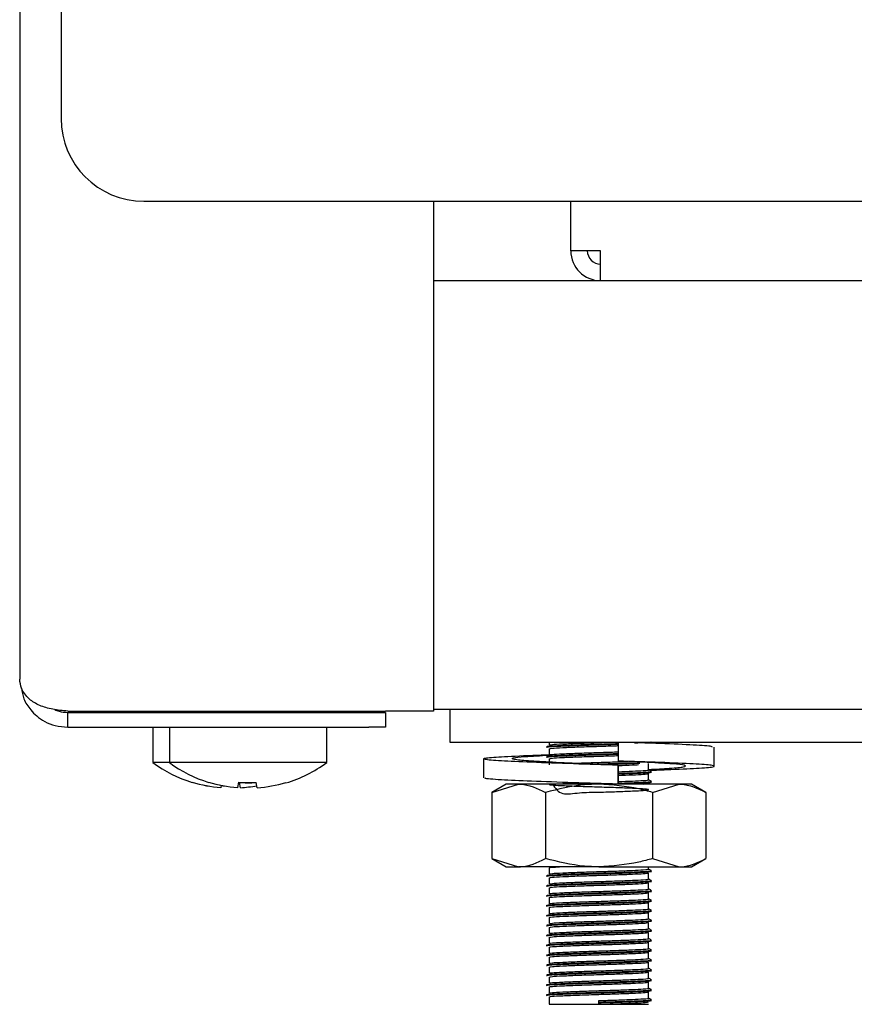
# Model space of a CAD drawing. Units: millimetres. Extents: x 5 to 415, y 5 to 292.
# Drawn here: x 48 to 54, y 71 to 79 of the extents above; entities that cross this region are included whole.
import ezdxf

# ---------------------------------------------------------------- set-up
doc = ezdxf.new("R2010")
doc.units = ezdxf.units.MM

msp = doc.modelspace()

# ---------------------------------------------------------------- linework, layer by layer
at = {"color": 7, "linetype": 'Continuous', "lineweight": 25}
for p, q in [((47.7584, 85.3624), (47.7584, 73.8374)), ((48.0709, 81.8249), (48.0709, 78.0749)), ((48.6959, 77.4499), (121.8209, 77.4499)), ((50.8834, 77.4499), (50.8834, 73.5962)), ((51.9209, 77.0749), (51.9209, 77.4499)), ((52.1459, 77.0749), (51.9209, 77.0749)), ((52.1459, 76.8499), (52.1459, 77.0749)), ((50.8834, 76.8499), (52.1459, 76.8499)), ((52.1459, 76.8499), (118.3709, 76.8499)), ((48.1209, 73.5962), (50.5209, 73.5962)), ((48.1209, 73.4749), (48.1209, 73.5874)), ((48.1209, 73.5874), (50.3959, 73.5874)), ((49.134, 73.5962), (49.1347, 73.5958)), ((49.1347, 73.5962), (49.1347, 73.5874)), ((49.259, 73.5962), (49.2597, 73.5958)), ((49.2597, 73.5962), (49.2597, 73.5874)), ((49.7072, 73.5958), (49.7078, 73.5962)), ((49.7072, 73.5874), (49.7072, 73.5962)), ((50.3959, 73.5874), (50.5209, 73.5874)), ((50.8834, 73.5962), (50.5209, 73.5962)), ((50.5209, 73.5874), (50.5209, 73.4749)), ((50.8834, 73.6124), (60.018, 73.6124)), ((51.0084, 73.6124), (51.0084, 73.3624)), ((48.1209, 73.4749), (50.3959, 73.4749)), ((48.7647, 73.4749), (48.7647, 73.2077)), ((48.8897, 73.4749), (48.8897, 73.2077)), ((50.0772, 73.2077), (50.0772, 73.4749)), ((50.5209, 73.4749), (50.3959, 73.4749)), ((51.0084, 73.3624), (60.2584, 73.3624)), ((51.7584, 73.3624), (51.7584, 73.3405)), ((51.7584, 73.3123), (51.7584, 73.2655)), ((52.2786, 73.3624), (52.2786, 73.2195)), ((53.005, 73.1806), (53.005, 73.3234)), ((51.2618, 73.2361), (51.2618, 73.0933)), ((51.7584, 73.2373), (51.7584, 73.1905)), ((48.8897, 73.2077), (48.7647, 73.2077)), ((50.0772, 73.2077), (48.8897, 73.2077)), ((52.279, 73.1877), (52.2786, 73.1877)), ((52.2786, 73.1877), (52.2786, 73.0449)), ((52.279, 73.0449), (52.279, 73.1877)), ((52.4402, 73.2144), (52.5527, 73.2088)), ((52.5084, 73.153), (52.5084, 73.1998)), ((52.5084, 73.078), (52.5084, 73.1248)), ((49.0606, 73.0602), (49.0602, 73.0579)), ((49.1856, 73.0602), (49.1852, 73.0579)), ((49.2813, 73.0357), (49.2782, 73.0184)), ((49.2782, 73.0184), (49.2782, 73.0182)), ((49.4104, 73.0591), (49.4032, 73.0184)), ((49.4032, 73.0184), (49.4032, 73.0182)), ((49.4262, 73.0175), (49.4191, 73.0583)), ((49.4262, 73.0175), (49.4263, 73.0173)), ((49.5512, 73.0175), (49.5441, 73.0583)), ((49.5512, 73.0175), (49.5513, 73.0173)), ((49.7698, 73.0542), (49.7694, 73.0566)), ((51.4334, 73.0449), (51.3251, 72.9823)), ((51.3251, 72.9823), (51.5272, 73.0449)), ((51.5272, 73.0449), (51.4334, 73.0449)), ((52.1334, 73.0449), (51.5272, 73.0449)), ((52.7396, 73.0449), (52.1334, 73.0449)), ((52.2004, 73.0449), (52.2403, 73.0461)), ((52.2786, 73.0449), (52.2788, 73.0449)), ((52.2788, 73.0449), (52.2789, 73.0449)), ((52.4729, 73.0449), (52.5082, 73.0494)), ((52.5084, 73.0449), (52.5084, 73.0498)), ((52.5375, 72.9823), (52.7396, 73.0449)), ((52.8334, 73.0449), (52.7396, 73.0449)), ((52.9417, 72.9823), (52.8334, 73.0449)), ((51.3251, 72.9823), (51.3251, 72.4824)), ((51.7293, 72.9823), (51.7293, 72.4824)), ((52.5375, 72.9823), (52.5375, 72.4824)), ((52.9417, 72.9823), (52.9417, 72.4824)), ((51.3251, 72.4824), (51.4334, 72.4199)), ((51.3251, 72.4824), (51.5272, 72.4199)), ((52.5375, 72.4824), (52.7396, 72.4199)), ((52.8334, 72.4199), (52.9417, 72.4824)), ((51.4334, 72.4199), (51.5272, 72.4199)), ((52.1334, 72.4199), (51.5272, 72.4199)), ((51.7584, 72.4123), (51.7584, 72.3655)), ((52.1334, 72.4199), (52.7396, 72.4199)), ((52.5084, 72.403), (52.5084, 72.4199)), ((52.7396, 72.4199), (52.8334, 72.4199)), ((51.7584, 72.3373), (51.7584, 72.2905)), ((52.5084, 72.328), (52.5084, 72.3748)), ((51.7584, 72.2623), (51.7584, 72.2155)), ((52.5084, 72.253), (52.5084, 72.2998)), ((51.7584, 72.1873), (51.7584, 72.1405)), ((52.5084, 72.178), (52.5084, 72.2248)), ((51.7584, 72.1123), (51.7584, 72.0655)), ((52.5084, 72.103), (52.5084, 72.1498)), ((51.7584, 72.0373), (51.7584, 71.9905)), ((52.5084, 72.028), (52.5084, 72.0748)), ((51.7584, 71.9623), (51.7584, 71.9155)), ((52.5084, 71.953), (52.5084, 71.9998)), ((51.7584, 71.8873), (51.7584, 71.8405)), ((52.5084, 71.878), (52.5084, 71.9248)), ((51.7584, 71.8123), (51.7584, 71.7655)), ((52.5084, 71.803), (52.5084, 71.8498)), ((51.7584, 71.7373), (51.7584, 71.6905)), ((52.5084, 71.728), (52.5084, 71.7748)), ((51.7584, 71.6623), (51.7584, 71.6155)), ((52.5084, 71.653), (52.5084, 71.6998)), ((51.7584, 71.5873), (51.7584, 71.5405)), ((52.5084, 71.578), (52.5084, 71.6248)), ((51.7584, 71.5123), (51.7584, 71.4655)), ((52.5084, 71.503), (52.5084, 71.5498)), ((51.7584, 71.4373), (51.7584, 71.3811)), ((52.5084, 71.428), (52.5084, 71.4748)), ((51.7584, 71.3811), (52.1334, 71.3811)), ((52.1334, 71.3975), (52.1334, 71.4092)), ((52.1334, 71.3928), (52.1334, 71.3975)), ((52.1334, 71.3811), (52.1334, 71.3928)), ((52.1334, 71.3811), (52.5084, 71.3811))]:
    msp.add_line(p, q, dxfattribs=at)
for centre, radius, start, end in [((48.6959, 78.0749), 0.625, 180, 270), ((52.1459, 77.0749), 0.225, 180, 270), ((52.1459, 77.0749), 0.1, 180, 270), ((49.3584, 74.0124), 1, 233.57643, 252.6489), ((49.4834, 74.0124), 1, 233.57643, 252.6489), ((49.4834, 74.0124), 1, 286.64049, 306.42357), ((49.3582, 74.0235), 1.0084, 252.83207, 265.44856), ((49.3582, 74.024), 1.0087, 252.83972, 265.45224), ((49.4832, 74.0235), 1.0084, 252.83207, 265.44856), ((49.4832, 74.024), 1.0087, 252.83972, 265.45224), ((49.4834, 74.0636), 1.008, 265.83789, 273.45827), ((49.4834, 74.0641), 1.0076, 265.84531, 273.45058), ((49.3585, 74.0249), 1.0097, 273.8487, 280.84599), ((49.3585, 74.0244), 1.0093, 273.85204, 280.85175), ((49.4836, 74.0242), 1.0089, 273.84626, 286.45483), ((49.4836, 74.0237), 1.0086, 273.84973, 286.46225)]:
    msp.add_arc(centre, radius, start, end, dxfattribs=at)
for points, knots in [([(48.1209, 73.5962), (48.0827, 73.5999), (48.0063, 73.6073), (47.9049, 73.6373), (47.8196, 73.6907), (47.7675, 73.7624), (47.7611, 73.8147), (47.7584, 73.8374)], [0, 0, 0, 0, 0.183116, 0.366432, 0.55339, 0.806044, 1, 1, 1, 1]), ([(47.7729, 73.7689), (47.7766, 73.7422), (47.7848, 73.6833), (47.831, 73.6152), (47.8868, 73.5576), (47.9485, 73.5154), (48.0279, 73.482), (48.0888, 73.4773), (48.1209, 73.4749)], [0, 0, 0, 0, 0.177861, 0.39222, 0.518262, 0.660792, 0.821079, 1, 1, 1, 1]), ([(48.025, 73.6083), (48.035, 73.6038), (48.0646, 73.5904), (48.0984, 73.5886), (48.1209, 73.5874)], [0, 0, 0, 0, 0.33731, 1, 1, 1, 1]), ([(51.7383, 73.3283), (51.7425, 73.33), (51.751, 73.3333), (51.8397, 73.3376), (51.9733, 73.3428), (52.1265, 73.3474), (52.2357, 73.3503), (52.2781, 73.3519), (52.2799, 73.352)], [0, 0, 0, 0, 0.197572, 0.397198, 0.604967, 0.807806, 0.991554, 1, 1, 1, 1]), ([(51.7383, 73.3237), (51.7425, 73.3253), (51.751, 73.3286), (51.8397, 73.3329), (51.9733, 73.3381), (52.1265, 73.3427), (52.2357, 73.3457), (52.2781, 73.3472), (52.28, 73.3473)], [0, 0, 0, 0, 0.197549, 0.397153, 0.604899, 0.807715, 0.991442, 1, 1, 1, 1]), ([(51.7606, 73.3405), (51.7644, 73.342), (51.7724, 73.3451), (51.8552, 73.3493), (51.9806, 73.3546), (52.1174, 73.3587), (52.1988, 73.3613), (52.2312, 73.3624)], [0, 0, 0, 0, 0.19543, 0.411096, 0.635562, 0.8547, 1, 1, 1, 1]), ([(51.7606, 73.3123), (51.7644, 73.3138), (51.7724, 73.317), (51.8549, 73.3212), (51.9814, 73.3264), (52.127, 73.331), (52.2327, 73.334), (52.2748, 73.3357), (52.2786, 73.3358)], [0, 0, 0, 0, 0.18214, 0.383141, 0.592343, 0.796579, 0.981593, 1, 1, 1, 1]), ([(52.4034, 73.3566), (52.4366, 73.3579), (52.4837, 73.3598), (52.4964, 73.3618), (52.5002, 73.3624)], [0, 0, 0, 0, 0.704599, 1, 1, 1, 1]), ([(52.9883, 73.3234), (52.9905, 73.3256), (52.9963, 73.3316), (52.8561, 73.3399), (52.6635, 73.3496), (52.5076, 73.3547), (52.4625, 73.3561)], [0, 0, 0, 0, 0.195024, 0.521647, 0.861677, 1, 1, 1, 1]), ([(52.4859, 73.3559), (52.5115, 73.3576), (52.5391, 73.3595), (52.5269, 73.3614), (52.526, 73.3616)], [0, 0, 0, 0, 0.926281, 1, 1, 1, 1]), ([(52.2786, 73.1877), (52.1648, 73.1912), (51.9342, 73.1983), (51.6154, 73.2101), (51.376, 73.22), (51.2513, 73.2314), (51.2614, 73.2428), (51.4071, 73.2526), (51.5941, 73.2619), (51.738, 73.2666), (51.7717, 73.2677)], [0, 0, 0, 0, 0.135637, 0.274824, 0.408522, 0.546506, 0.684489, 0.818188, 0.957374, 1, 1, 1, 1]), ([(52.279, 73.1877), (52.1941, 73.1912), (52.022, 73.1983), (51.7768, 73.2101), (51.5869, 73.22), (51.4791, 73.2314), (51.4732, 73.2428), (51.5631, 73.2527), (51.6912, 73.2604), (51.7566, 73.2644)], [0, 0, 0, 0, 0.1416744, 0.2870621, 0.4267084, 0.5708372, 0.714966, 0.8546123, 1, 1, 1, 1]), ([(51.7383, 73.2533), (51.7425, 73.255), (51.751, 73.2583), (51.8397, 73.2626), (51.9733, 73.2678), (52.1265, 73.2724), (52.2352, 73.2753), (52.2772, 73.2769), (52.2786, 73.2769)], [0, 0, 0, 0, 0.197968, 0.397994, 0.606181, 0.809426, 0.993543, 1, 1, 1, 1]), ([(51.7383, 73.2487), (51.7425, 73.2503), (51.751, 73.2536), (51.8397, 73.2579), (51.9733, 73.2631), (52.1265, 73.2677), (52.2352, 73.2706), (52.2772, 73.2722), (52.2786, 73.2723)], [0, 0, 0, 0, 0.197968, 0.397994, 0.606181, 0.809426, 0.993543, 1, 1, 1, 1]), ([(51.7606, 73.2655), (51.7644, 73.267), (51.7724, 73.2701), (51.8549, 73.2743), (51.9814, 73.2795), (52.127, 73.2841), (52.2327, 73.2871), (52.2748, 73.2888), (52.2786, 73.289)], [0, 0, 0, 0, 0.18214, 0.383141, 0.592343, 0.796579, 0.981593, 1, 1, 1, 1]), ([(51.7606, 73.2373), (51.7644, 73.2388), (51.7724, 73.242), (51.8549, 73.2462), (51.9814, 73.2514), (52.127, 73.256), (52.2327, 73.259), (52.2748, 73.2607), (52.2786, 73.2608)], [0, 0, 0, 0, 0.18214, 0.383141, 0.592343, 0.796579, 0.981593, 1, 1, 1, 1]), ([(51.9387, 73.2026), (51.9541, 73.2032), (52.0094, 73.2055), (52.1293, 73.2091), (52.2607, 73.2131), (52.3262, 73.2158), (52.3544, 73.2169)], [0, 0, 0, 0, 0.13028, 0.466138, 0.770386, 1, 1, 1, 1]), ([(52.5211, 73.15), (52.5624, 73.1515), (52.7077, 73.1567), (52.8885, 73.1644), (53.0163, 73.1758), (53.0047, 73.1872), (52.8617, 73.1971), (52.6099, 73.209), (52.3881, 73.216), (52.2786, 73.2195)], [0, 0, 0, 0, 0.06097, 0.214415, 0.372778, 0.531141, 0.684586, 0.84433, 1, 1, 1, 1]), ([(52.0834, 73.196), (52.1, 73.1965), (52.1633, 73.1984), (52.2779, 73.2017), (52.3881, 73.2057), (52.4294, 73.2078), (52.4429, 73.2085)], [0, 0, 0, 0, 0.12369, 0.470709, 0.827892, 1, 1, 1, 1]), ([(52.1478, 73.1933), (52.1905, 73.1945), (52.2822, 73.1972), (52.3881, 73.2011), (52.4294, 73.2032), (52.4429, 73.2038)], [0, 0, 0, 0, 0.37047, 0.795298, 1, 1, 1, 1]), ([(52.279, 73.1858), (52.318, 73.1873), (52.3804, 73.1896), (52.418, 73.1916), (52.4322, 73.1924)], [0, 0, 0, 0, 0.623673, 1, 1, 1, 1]), ([(52.279, 73.139), (52.317, 73.1404), (52.3956, 73.1434), (52.4764, 73.1475), (52.5182, 73.1509), (52.5067, 73.1528), (52.5058, 73.153)], [0, 0, 0, 0, 0.289254, 0.599019, 0.970735, 1, 1, 1, 1]), ([(52.279, 73.127), (52.3219, 73.1285), (52.4077, 73.1315), (52.4951, 73.1358), (52.539, 73.1392), (52.5269, 73.1411), (52.526, 73.1412)], [0, 0, 0, 0, 0.3033081, 0.6069488, 0.9713126, 1, 1, 1, 1]), ([(52.5084, 73.1558), (52.5647, 73.1587), (52.6883, 73.165), (52.7867, 73.1758), (52.7939, 73.1872), (52.7036, 73.1971), (52.5756, 73.2049), (52.5104, 73.2088)], [0, 0, 0, 0, 0.173676, 0.381463, 0.589249, 0.790574, 1, 1, 1, 1]), ([(52.528, 73.142), (52.5246, 73.144), (52.5181, 73.1478), (52.5115, 73.1515), (52.5084, 73.1533)], [0, 0, 0, 0, 0.519935, 1, 1, 1, 1]), ([(52.2786, 73.0449), (52.1649, 73.0483), (51.9345, 73.0554), (51.614, 73.0673), (51.381, 73.0771), (51.2611, 73.0864), (51.2745, 73.0917), (51.2785, 73.0933)], [0, 0, 0, 0, 0.22432, 0.45451, 0.675625, 0.903825, 1, 1, 1, 1]), ([(52.279, 73.1223), (52.3219, 73.1238), (52.4077, 73.1269), (52.4951, 73.1311), (52.539, 73.1345), (52.5269, 73.1364), (52.526, 73.1366)], [0, 0, 0, 0, 0.3032138, 0.6067601, 0.9710106, 1, 1, 1, 1]), ([(52.279, 73.1108), (52.3165, 73.1123), (52.3942, 73.1152), (52.483, 73.1194), (52.4993, 73.1227), (52.5082, 73.1244)], [0, 0, 0, 0, 0.297974, 0.617078, 1, 1, 1, 1]), ([(52.279, 73.064), (52.317, 73.0654), (52.3956, 73.0684), (52.4764, 73.0725), (52.5182, 73.0759), (52.5067, 73.0778), (52.5058, 73.078)], [0, 0, 0, 0, 0.289254, 0.599019, 0.970735, 1, 1, 1, 1]), ([(52.279, 73.052), (52.3219, 73.0535), (52.4077, 73.0565), (52.4951, 73.0608), (52.539, 73.0642), (52.5269, 73.0661), (52.526, 73.0662)], [0, 0, 0, 0, 0.303308, 0.606949, 0.971313, 1, 1, 1, 1]), ([(52.528, 73.067), (52.5246, 73.069), (52.5181, 73.0728), (52.5115, 73.0765), (52.5084, 73.0783)], [0, 0, 0, 0, 0.519935, 1, 1, 1, 1]), ([(51.5272, 73.0449), (51.532, 73.0448), (51.6002, 73.0439), (51.6671, 73.012), (51.7293, 72.9823)], [0, 0, 0, 0, 0.0702072, 1, 1, 1, 1]), ([(52.1334, 73.0449), (52.0967, 73.0439), (51.9599, 73.0405), (51.8267, 73.0069), (51.7293, 72.9823)], [0, 0, 0, 0, 0.268634, 1, 1, 1, 1]), ([(51.7822, 73.0449), (51.8037, 73.0144), (51.8453, 72.9553), (51.9822, 72.9843), (52.1285, 72.983), (52.2715, 72.9887), (52.3907, 72.9932), (52.4807, 72.9976), (52.5203, 73.0025), (52.4908, 73.0078), (52.4048, 73.0121), (52.2823, 73.0171), (52.1373, 73.0216), (51.9917, 73.0261), (51.8675, 73.0311), (51.7825, 73.0353), (51.7488, 73.0401), (51.7736, 73.045), (51.8517, 73.0492), (51.9379, 73.0526), (51.981, 73.0543)], [0, 0, 0, 0, 0.061808, 0.119763, 0.176343, 0.227598, 0.280355, 0.331196, 0.392204, 0.453663, 0.506886, 0.562297, 0.61636, 0.670248, 0.725692, 0.77899, 0.83375, 0.888861, 0.944544, 1, 1, 1, 1]), ([(52.0466, 73.0449), (52.0755, 73.0457), (52.1148, 73.0469), (52.1542, 73.0481), (52.1646, 73.0485)], [0, 0, 0, 0, 0.735999, 1, 1, 1, 1]), ([(52.5375, 72.9823), (52.5036, 72.9918), (52.3719, 73.0284), (52.235, 73.0379), (52.1334, 73.0449)], [0, 0, 0, 0, 0.257551, 1, 1, 1, 1]), ([(52.279, 73.0473), (52.3219, 73.0488), (52.4077, 73.0519), (52.4951, 73.0561), (52.539, 73.0595), (52.5269, 73.0614), (52.526, 73.0616)], [0, 0, 0, 0, 0.3032138, 0.6067601, 0.9710106, 1, 1, 1, 1]), ([(52.7396, 73.0449), (52.7444, 73.0448), (52.8126, 73.0439), (52.8795, 73.012), (52.9417, 72.9823)], [0, 0, 0, 0, 0.070207, 1, 1, 1, 1]), ([(51.5272, 72.4199), (51.532, 72.4199), (51.6002, 72.4208), (51.6671, 72.4527), (51.7293, 72.4824)], [0, 0, 0, 0, 0.070207, 1, 1, 1, 1]), ([(52.1334, 72.4199), (52.0967, 72.4208), (51.9599, 72.4242), (51.8267, 72.4578), (51.7293, 72.4824)], [0, 0, 0, 0, 0.268634, 1, 1, 1, 1]), ([(52.5375, 72.4824), (52.5036, 72.4729), (52.3719, 72.4363), (52.235, 72.4269), (52.1334, 72.4199)], [0, 0, 0, 0, 0.257551, 1, 1, 1, 1]), ([(52.7396, 72.4199), (52.7444, 72.4199), (52.8126, 72.4208), (52.8795, 72.4527), (52.9417, 72.4824)], [0, 0, 0, 0, 0.070207, 1, 1, 1, 1]), ([(51.7606, 72.4123), (51.7632, 72.4138), (51.7677, 72.4165), (51.8155, 72.4188), (51.8361, 72.4199)], [0, 0, 0, 0, 0.567933, 1, 1, 1, 1]), ([(51.7606, 72.3655), (51.7644, 72.367), (51.7724, 72.3701), (51.8551, 72.3743), (51.9809, 72.3795), (52.1289, 72.3841), (52.2711, 72.3884), (52.3917, 72.3932), (52.4768, 72.3975), (52.5182, 72.4009), (52.5067, 72.4028), (52.5058, 72.403)], [0, 0, 0, 0, 0.11433, 0.240499, 0.371816, 0.500016, 0.61615, 0.735687, 0.850883, 0.989117, 1, 1, 1, 1]), ([(52.528, 72.392), (52.5246, 72.394), (52.5181, 72.3978), (52.5115, 72.4015), (52.5084, 72.4033)], [0, 0, 0, 0, 0.5199352, 1, 1, 1, 1]), ([(51.7383, 72.3533), (51.7425, 72.355), (51.751, 72.3583), (51.8398, 72.3626), (51.9727, 72.3678), (52.1286, 72.3724), (52.2786, 72.3767), (52.4057, 72.3815), (52.4954, 72.3858), (52.539, 72.3892), (52.5269, 72.3911), (52.526, 72.3912)], [0, 0, 0, 0, 0.123568, 0.248422, 0.378368, 0.505231, 0.620154, 0.738443, 0.852438, 0.98923, 1, 1, 1, 1]), ([(51.7383, 72.3487), (51.7425, 72.3503), (51.751, 72.3536), (51.8398, 72.3579), (51.9727, 72.3631), (52.1286, 72.3677), (52.2786, 72.372), (52.4057, 72.3768), (52.4954, 72.3811), (52.539, 72.3845), (52.5269, 72.3864), (52.526, 72.3866)], [0, 0, 0, 0, 0.1235541, 0.2483928, 0.3783242, 0.5051721, 0.6200815, 0.738357, 0.8523385, 0.9891145, 1, 1, 1, 1]), ([(51.7606, 72.3373), (51.7644, 72.3388), (51.7724, 72.342), (51.8551, 72.3462), (51.9809, 72.3514), (52.1287, 72.356), (52.2715, 72.3603), (52.3901, 72.3651), (52.4834, 72.3694), (52.4994, 72.3726), (52.5082, 72.3744)], [0, 0, 0, 0, 0.115588, 0.243145, 0.375907, 0.505518, 0.622929, 0.743781, 0.860245, 1, 1, 1, 1]), ([(51.7606, 72.2905), (51.7644, 72.292), (51.7724, 72.2951), (51.8551, 72.2993), (51.9809, 72.3045), (52.1289, 72.3091), (52.2711, 72.3134), (52.3917, 72.3182), (52.4768, 72.3225), (52.5182, 72.3259), (52.5067, 72.3278), (52.5058, 72.328)], [0, 0, 0, 0, 0.11433, 0.240499, 0.371816, 0.500016, 0.61615, 0.735687, 0.850883, 0.989117, 1, 1, 1, 1]), ([(52.528, 72.317), (52.5246, 72.319), (52.5181, 72.3228), (52.5115, 72.3265), (52.5084, 72.3283)], [0, 0, 0, 0, 0.5199352, 1, 1, 1, 1]), ([(51.7383, 72.2783), (51.7425, 72.28), (51.751, 72.2833), (51.8398, 72.2876), (51.9727, 72.2928), (52.1286, 72.2974), (52.2786, 72.3017), (52.4057, 72.3065), (52.4954, 72.3108), (52.539, 72.3142), (52.5269, 72.3161), (52.526, 72.3162)], [0, 0, 0, 0, 0.123568, 0.248422, 0.378368, 0.505231, 0.620154, 0.738443, 0.852438, 0.98923, 1, 1, 1, 1]), ([(51.7383, 72.2737), (51.7425, 72.2753), (51.751, 72.2786), (51.8398, 72.2829), (51.9727, 72.2881), (52.1286, 72.2927), (52.2786, 72.297), (52.4057, 72.3018), (52.4954, 72.3061), (52.539, 72.3095), (52.5269, 72.3114), (52.526, 72.3116)], [0, 0, 0, 0, 0.1235541, 0.2483928, 0.3783242, 0.5051721, 0.6200815, 0.738357, 0.8523385, 0.9891145, 1, 1, 1, 1]), ([(51.7606, 72.2623), (51.7644, 72.2638), (51.7724, 72.267), (51.8551, 72.2712), (51.9809, 72.2764), (52.1287, 72.281), (52.2715, 72.2853), (52.3901, 72.2901), (52.4834, 72.2944), (52.4994, 72.2976), (52.5082, 72.2994)], [0, 0, 0, 0, 0.115588, 0.243145, 0.375907, 0.505518, 0.622929, 0.743781, 0.860245, 1, 1, 1, 1]), ([(51.7606, 72.2155), (51.7644, 72.217), (51.7724, 72.2201), (51.8551, 72.2243), (51.9809, 72.2295), (52.1289, 72.2341), (52.2711, 72.2384), (52.3917, 72.2432), (52.4768, 72.2475), (52.5182, 72.2509), (52.5067, 72.2528), (52.5058, 72.253)], [0, 0, 0, 0, 0.11433, 0.240499, 0.371816, 0.500016, 0.61615, 0.735687, 0.850883, 0.989117, 1, 1, 1, 1]), ([(52.528, 72.242), (52.5246, 72.244), (52.5181, 72.2478), (52.5115, 72.2515), (52.5084, 72.2533)], [0, 0, 0, 0, 0.519935, 1, 1, 1, 1]), ([(51.7383, 72.2033), (51.7425, 72.205), (51.751, 72.2083), (51.8398, 72.2126), (51.9727, 72.2178), (52.1286, 72.2224), (52.2786, 72.2267), (52.4057, 72.2315), (52.4954, 72.2358), (52.539, 72.2392), (52.5269, 72.2411), (52.526, 72.2412)], [0, 0, 0, 0, 0.123568, 0.248422, 0.378368, 0.505231, 0.620154, 0.738443, 0.852438, 0.98923, 1, 1, 1, 1]), ([(51.7383, 72.1987), (51.7425, 72.2003), (51.751, 72.2036), (51.8398, 72.2079), (51.9727, 72.2131), (52.1286, 72.2177), (52.2786, 72.222), (52.4057, 72.2268), (52.4954, 72.2311), (52.539, 72.2345), (52.5269, 72.2364), (52.526, 72.2366)], [0, 0, 0, 0, 0.1235541, 0.2483928, 0.3783242, 0.5051721, 0.6200815, 0.738357, 0.8523385, 0.9891145, 1, 1, 1, 1]), ([(51.7606, 72.1873), (51.7644, 72.1888), (51.7724, 72.192), (51.8551, 72.1962), (51.9809, 72.2014), (52.1287, 72.206), (52.2715, 72.2103), (52.3901, 72.2151), (52.4834, 72.2194), (52.4994, 72.2226), (52.5082, 72.2244)], [0, 0, 0, 0, 0.115588, 0.243145, 0.375907, 0.505518, 0.622929, 0.743781, 0.860245, 1, 1, 1, 1]), ([(51.7606, 72.1405), (51.7644, 72.142), (51.7724, 72.1451), (51.8551, 72.1493), (51.9809, 72.1545), (52.1289, 72.1591), (52.2711, 72.1634), (52.3917, 72.1682), (52.4768, 72.1725), (52.5182, 72.1759), (52.5067, 72.1778), (52.5058, 72.178)], [0, 0, 0, 0, 0.11433, 0.240499, 0.371816, 0.500016, 0.61615, 0.735687, 0.850883, 0.989117, 1, 1, 1, 1]), ([(52.528, 72.167), (52.5246, 72.169), (52.5181, 72.1728), (52.5115, 72.1765), (52.5084, 72.1783)], [0, 0, 0, 0, 0.519935, 1, 1, 1, 1]), ([(51.7383, 72.1283), (51.7425, 72.13), (51.751, 72.1333), (51.8398, 72.1376), (51.9727, 72.1428), (52.1286, 72.1474), (52.2786, 72.1517), (52.4057, 72.1565), (52.4954, 72.1608), (52.539, 72.1642), (52.5269, 72.1661), (52.526, 72.1662)], [0, 0, 0, 0, 0.123568, 0.248422, 0.378368, 0.505231, 0.620154, 0.738443, 0.852438, 0.98923, 1, 1, 1, 1]), ([(51.7383, 72.1237), (51.7425, 72.1253), (51.751, 72.1286), (51.8398, 72.1329), (51.9727, 72.1381), (52.1286, 72.1427), (52.2786, 72.147), (52.4057, 72.1518), (52.4954, 72.1561), (52.539, 72.1595), (52.5269, 72.1614), (52.526, 72.1616)], [0, 0, 0, 0, 0.1235541, 0.2483928, 0.3783242, 0.5051721, 0.6200815, 0.738357, 0.8523385, 0.9891145, 1, 1, 1, 1]), ([(51.7606, 72.1123), (51.7644, 72.1138), (51.7724, 72.117), (51.8551, 72.1212), (51.9809, 72.1264), (52.1287, 72.131), (52.2715, 72.1353), (52.3901, 72.1401), (52.4834, 72.1444), (52.4994, 72.1476), (52.5082, 72.1494)], [0, 0, 0, 0, 0.115588, 0.243145, 0.375907, 0.505518, 0.622929, 0.743781, 0.860245, 1, 1, 1, 1]), ([(51.7606, 72.0655), (51.7644, 72.067), (51.7724, 72.0701), (51.8551, 72.0743), (51.9809, 72.0795), (52.1289, 72.0841), (52.2711, 72.0884), (52.3917, 72.0932), (52.4768, 72.0975), (52.5182, 72.1009), (52.5067, 72.1028), (52.5058, 72.103)], [0, 0, 0, 0, 0.11433, 0.240499, 0.371816, 0.500016, 0.61615, 0.735687, 0.850883, 0.989117, 1, 1, 1, 1]), ([(52.528, 72.092), (52.5246, 72.094), (52.5181, 72.0978), (52.5115, 72.1015), (52.5084, 72.1033)], [0, 0, 0, 0, 0.5199352, 1, 1, 1, 1]), ([(51.7383, 72.0533), (51.7425, 72.055), (51.751, 72.0583), (51.8398, 72.0626), (51.9727, 72.0678), (52.1286, 72.0724), (52.2786, 72.0767), (52.4057, 72.0815), (52.4954, 72.0858), (52.539, 72.0892), (52.5269, 72.0911), (52.526, 72.0912)], [0, 0, 0, 0, 0.123568, 0.248422, 0.378368, 0.505231, 0.620154, 0.738443, 0.852438, 0.98923, 1, 1, 1, 1]), ([(51.7383, 72.0487), (51.7425, 72.0503), (51.751, 72.0536), (51.8398, 72.0579), (51.9727, 72.0631), (52.1286, 72.0677), (52.2786, 72.072), (52.4057, 72.0768), (52.4954, 72.0811), (52.539, 72.0845), (52.5269, 72.0864), (52.526, 72.0866)], [0, 0, 0, 0, 0.1235541, 0.2483928, 0.3783242, 0.5051721, 0.6200815, 0.738357, 0.8523385, 0.9891145, 1, 1, 1, 1]), ([(51.7606, 72.0373), (51.7644, 72.0388), (51.7724, 72.042), (51.8551, 72.0462), (51.9809, 72.0514), (52.1287, 72.056), (52.2715, 72.0603), (52.3901, 72.0651), (52.4834, 72.0694), (52.4994, 72.0726), (52.5082, 72.0744)], [0, 0, 0, 0, 0.115588, 0.243145, 0.375907, 0.505518, 0.622929, 0.743781, 0.860245, 1, 1, 1, 1]), ([(51.7606, 71.9905), (51.7644, 71.992), (51.7724, 71.9951), (51.8551, 71.9993), (51.9809, 72.0045), (52.1289, 72.0091), (52.2711, 72.0134), (52.3917, 72.0182), (52.4768, 72.0225), (52.5182, 72.0259), (52.5067, 72.0278), (52.5058, 72.028)], [0, 0, 0, 0, 0.11433, 0.240499, 0.371816, 0.500016, 0.61615, 0.735687, 0.850883, 0.989117, 1, 1, 1, 1]), ([(52.528, 72.017), (52.5246, 72.019), (52.5181, 72.0228), (52.5115, 72.0265), (52.5084, 72.0283)], [0, 0, 0, 0, 0.5199352, 1, 1, 1, 1]), ([(51.7383, 71.9783), (51.7425, 71.98), (51.751, 71.9833), (51.8398, 71.9876), (51.9727, 71.9928), (52.1286, 71.9974), (52.2786, 72.0017), (52.4057, 72.0065), (52.4954, 72.0108), (52.539, 72.0142), (52.5269, 72.0161), (52.526, 72.0162)], [0, 0, 0, 0, 0.123568, 0.248422, 0.378368, 0.505231, 0.620154, 0.738443, 0.852438, 0.98923, 1, 1, 1, 1]), ([(51.7383, 71.9737), (51.7425, 71.9753), (51.751, 71.9786), (51.8398, 71.9829), (51.9727, 71.9881), (52.1286, 71.9927), (52.2786, 71.997), (52.4057, 72.0018), (52.4954, 72.0061), (52.539, 72.0095), (52.5269, 72.0114), (52.526, 72.0116)], [0, 0, 0, 0, 0.1235541, 0.2483928, 0.3783242, 0.5051721, 0.6200815, 0.738357, 0.8523385, 0.9891145, 1, 1, 1, 1]), ([(51.7606, 71.9623), (51.7644, 71.9638), (51.7724, 71.967), (51.8551, 71.9712), (51.9809, 71.9764), (52.1287, 71.981), (52.2715, 71.9853), (52.3901, 71.9901), (52.4834, 71.9944), (52.4994, 71.9976), (52.5082, 71.9994)], [0, 0, 0, 0, 0.115588, 0.243145, 0.375907, 0.505518, 0.622929, 0.743781, 0.860245, 1, 1, 1, 1]), ([(51.7606, 71.9155), (51.7644, 71.917), (51.7724, 71.9201), (51.8551, 71.9243), (51.9809, 71.9295), (52.1289, 71.9341), (52.2711, 71.9384), (52.3917, 71.9432), (52.4768, 71.9475), (52.5182, 71.9509), (52.5067, 71.9528), (52.5058, 71.953)], [0, 0, 0, 0, 0.11433, 0.240499, 0.371816, 0.500016, 0.61615, 0.735687, 0.850883, 0.989117, 1, 1, 1, 1]), ([(52.528, 71.942), (52.5246, 71.944), (52.5181, 71.9478), (52.5115, 71.9515), (52.5084, 71.9533)], [0, 0, 0, 0, 0.5199352, 1, 1, 1, 1]), ([(51.7383, 71.9033), (51.7425, 71.905), (51.751, 71.9083), (51.8398, 71.9126), (51.9727, 71.9178), (52.1286, 71.9224), (52.2786, 71.9267), (52.4057, 71.9315), (52.4954, 71.9358), (52.539, 71.9392), (52.5269, 71.9411), (52.526, 71.9412)], [0, 0, 0, 0, 0.123568, 0.248422, 0.378368, 0.505231, 0.620154, 0.738443, 0.852438, 0.98923, 1, 1, 1, 1]), ([(51.7383, 71.8987), (51.7425, 71.9003), (51.751, 71.9036), (51.8398, 71.9079), (51.9727, 71.9131), (52.1286, 71.9177), (52.2786, 71.922), (52.4057, 71.9268), (52.4954, 71.9311), (52.539, 71.9345), (52.5269, 71.9364), (52.526, 71.9366)], [0, 0, 0, 0, 0.1235541, 0.2483928, 0.3783242, 0.5051721, 0.6200815, 0.738357, 0.8523385, 0.9891145, 1, 1, 1, 1]), ([(51.7606, 71.8873), (51.7644, 71.8888), (51.7724, 71.892), (51.8551, 71.8962), (51.9809, 71.9014), (52.1287, 71.906), (52.2715, 71.9103), (52.3901, 71.9151), (52.4834, 71.9194), (52.4994, 71.9226), (52.5082, 71.9244)], [0, 0, 0, 0, 0.115588, 0.243145, 0.375907, 0.505518, 0.622929, 0.743781, 0.860245, 1, 1, 1, 1]), ([(51.7606, 71.8405), (51.7644, 71.842), (51.7724, 71.8451), (51.8551, 71.8493), (51.9809, 71.8545), (52.1289, 71.8591), (52.2711, 71.8634), (52.3917, 71.8682), (52.4768, 71.8725), (52.5182, 71.8759), (52.5067, 71.8778), (52.5058, 71.878)], [0, 0, 0, 0, 0.11433, 0.240499, 0.371816, 0.500016, 0.61615, 0.735687, 0.850883, 0.989117, 1, 1, 1, 1]), ([(52.528, 71.867), (52.5246, 71.869), (52.5181, 71.8728), (52.5115, 71.8765), (52.5084, 71.8783)], [0, 0, 0, 0, 0.5199352, 1, 1, 1, 1]), ([(51.7383, 71.8283), (51.7425, 71.83), (51.751, 71.8333), (51.8398, 71.8376), (51.9727, 71.8428), (52.1286, 71.8474), (52.2786, 71.8517), (52.4057, 71.8565), (52.4954, 71.8608), (52.539, 71.8642), (52.5269, 71.8661), (52.526, 71.8662)], [0, 0, 0, 0, 0.123568, 0.248422, 0.378368, 0.505231, 0.620154, 0.738443, 0.852438, 0.98923, 1, 1, 1, 1]), ([(51.7383, 71.8237), (51.7425, 71.8253), (51.751, 71.8286), (51.8398, 71.8329), (51.9727, 71.8381), (52.1286, 71.8427), (52.2786, 71.847), (52.4057, 71.8518), (52.4954, 71.8561), (52.539, 71.8595), (52.5269, 71.8614), (52.526, 71.8616)], [0, 0, 0, 0, 0.1235541, 0.2483928, 0.3783242, 0.5051721, 0.6200815, 0.738357, 0.8523385, 0.9891145, 1, 1, 1, 1]), ([(51.7606, 71.8123), (51.7644, 71.8138), (51.7724, 71.817), (51.8551, 71.8212), (51.9809, 71.8264), (52.1287, 71.831), (52.2715, 71.8353), (52.3901, 71.8401), (52.4834, 71.8444), (52.4994, 71.8476), (52.5082, 71.8494)], [0, 0, 0, 0, 0.115588, 0.243145, 0.375907, 0.505518, 0.622929, 0.743781, 0.860245, 1, 1, 1, 1]), ([(51.7606, 71.7655), (51.7644, 71.767), (51.7724, 71.7701), (51.8551, 71.7743), (51.9809, 71.7795), (52.1289, 71.7841), (52.2711, 71.7884), (52.3917, 71.7932), (52.4768, 71.7975), (52.5182, 71.8009), (52.5067, 71.8028), (52.5058, 71.803)], [0, 0, 0, 0, 0.11433, 0.240499, 0.371816, 0.500016, 0.61615, 0.735687, 0.850883, 0.989117, 1, 1, 1, 1]), ([(52.528, 71.792), (52.5246, 71.794), (52.5181, 71.7978), (52.5115, 71.8015), (52.5084, 71.8033)], [0, 0, 0, 0, 0.5199352, 1, 1, 1, 1]), ([(51.7383, 71.7533), (51.7425, 71.755), (51.751, 71.7583), (51.8398, 71.7626), (51.9727, 71.7678), (52.1286, 71.7724), (52.2786, 71.7767), (52.4057, 71.7815), (52.4954, 71.7858), (52.539, 71.7892), (52.5269, 71.7911), (52.526, 71.7912)], [0, 0, 0, 0, 0.123568, 0.248422, 0.378368, 0.505231, 0.620154, 0.738443, 0.852438, 0.98923, 1, 1, 1, 1]), ([(51.7383, 71.7487), (51.7425, 71.7503), (51.751, 71.7536), (51.8398, 71.7579), (51.9727, 71.7631), (52.1286, 71.7677), (52.2786, 71.772), (52.4057, 71.7768), (52.4954, 71.7811), (52.539, 71.7845), (52.5269, 71.7864), (52.526, 71.7866)], [0, 0, 0, 0, 0.1235541, 0.2483928, 0.3783242, 0.5051721, 0.6200815, 0.738357, 0.8523385, 0.9891145, 1, 1, 1, 1]), ([(51.7606, 71.7373), (51.7644, 71.7388), (51.7724, 71.742), (51.8551, 71.7462), (51.9809, 71.7514), (52.1287, 71.756), (52.2715, 71.7603), (52.3901, 71.7651), (52.4834, 71.7694), (52.4994, 71.7726), (52.5082, 71.7744)], [0, 0, 0, 0, 0.115588, 0.243145, 0.375907, 0.505518, 0.622929, 0.743781, 0.860245, 1, 1, 1, 1]), ([(51.7606, 71.6905), (51.7644, 71.692), (51.7724, 71.6951), (51.8551, 71.6993), (51.9809, 71.7045), (52.1289, 71.7091), (52.2711, 71.7134), (52.3917, 71.7182), (52.4768, 71.7225), (52.5182, 71.7259), (52.5067, 71.7278), (52.5058, 71.728)], [0, 0, 0, 0, 0.11433, 0.240499, 0.371816, 0.500016, 0.61615, 0.735687, 0.850883, 0.989117, 1, 1, 1, 1]), ([(52.528, 71.717), (52.5246, 71.719), (52.5181, 71.7228), (52.5115, 71.7265), (52.5084, 71.7283)], [0, 0, 0, 0, 0.519935, 1, 1, 1, 1]), ([(51.7383, 71.6783), (51.7425, 71.68), (51.751, 71.6833), (51.8398, 71.6876), (51.9727, 71.6928), (52.1286, 71.6974), (52.2786, 71.7017), (52.4057, 71.7065), (52.4954, 71.7108), (52.539, 71.7142), (52.5269, 71.7161), (52.526, 71.7162)], [0, 0, 0, 0, 0.123568, 0.248422, 0.378368, 0.505231, 0.620154, 0.738443, 0.852438, 0.98923, 1, 1, 1, 1]), ([(51.7383, 71.6737), (51.7425, 71.6753), (51.751, 71.6786), (51.8398, 71.6829), (51.9727, 71.6881), (52.1286, 71.6927), (52.2786, 71.697), (52.4057, 71.7018), (52.4954, 71.7061), (52.539, 71.7095), (52.5269, 71.7114), (52.526, 71.7116)], [0, 0, 0, 0, 0.1235541, 0.2483928, 0.3783242, 0.5051721, 0.6200815, 0.738357, 0.8523385, 0.9891145, 1, 1, 1, 1]), ([(51.7606, 71.6623), (51.7644, 71.6638), (51.7724, 71.667), (51.8551, 71.6712), (51.9809, 71.6764), (52.1287, 71.681), (52.2715, 71.6853), (52.3901, 71.6901), (52.4834, 71.6944), (52.4994, 71.6976), (52.5082, 71.6994)], [0, 0, 0, 0, 0.115588, 0.243145, 0.375907, 0.505518, 0.622929, 0.743781, 0.860245, 1, 1, 1, 1]), ([(51.7606, 71.6155), (51.7644, 71.617), (51.7724, 71.6201), (51.8551, 71.6243), (51.9809, 71.6295), (52.1289, 71.6341), (52.2711, 71.6384), (52.3917, 71.6432), (52.4768, 71.6475), (52.5182, 71.6509), (52.5067, 71.6528), (52.5058, 71.653)], [0, 0, 0, 0, 0.11433, 0.240499, 0.371816, 0.500016, 0.61615, 0.735687, 0.850883, 0.989117, 1, 1, 1, 1]), ([(52.528, 71.642), (52.5246, 71.644), (52.5181, 71.6478), (52.5115, 71.6515), (52.5084, 71.6533)], [0, 0, 0, 0, 0.519935, 1, 1, 1, 1]), ([(51.7383, 71.6033), (51.7425, 71.605), (51.751, 71.6083), (51.8398, 71.6126), (51.9727, 71.6178), (52.1286, 71.6224), (52.2786, 71.6267), (52.4057, 71.6315), (52.4954, 71.6358), (52.539, 71.6392), (52.5269, 71.6411), (52.526, 71.6412)], [0, 0, 0, 0, 0.123568, 0.248422, 0.378368, 0.505231, 0.620154, 0.738443, 0.852438, 0.98923, 1, 1, 1, 1]), ([(51.7383, 71.5987), (51.7425, 71.6003), (51.751, 71.6036), (51.8398, 71.6079), (51.9727, 71.6131), (52.1286, 71.6177), (52.2786, 71.622), (52.4057, 71.6268), (52.4954, 71.6311), (52.539, 71.6345), (52.5269, 71.6364), (52.526, 71.6366)], [0, 0, 0, 0, 0.1235541, 0.2483928, 0.3783242, 0.5051721, 0.6200815, 0.738357, 0.8523385, 0.9891145, 1, 1, 1, 1]), ([(51.7606, 71.5873), (51.7644, 71.5888), (51.7724, 71.592), (51.8551, 71.5962), (51.9809, 71.6014), (52.1287, 71.606), (52.2715, 71.6103), (52.3901, 71.6151), (52.4834, 71.6194), (52.4994, 71.6226), (52.5082, 71.6244)], [0, 0, 0, 0, 0.115588, 0.243145, 0.375907, 0.505518, 0.622929, 0.743781, 0.860245, 1, 1, 1, 1]), ([(51.7606, 71.5405), (51.7644, 71.542), (51.7724, 71.5451), (51.8551, 71.5493), (51.9809, 71.5545), (52.1289, 71.5591), (52.2711, 71.5634), (52.3917, 71.5682), (52.4768, 71.5725), (52.5182, 71.5759), (52.5067, 71.5778), (52.5058, 71.578)], [0, 0, 0, 0, 0.11433, 0.240499, 0.371816, 0.500016, 0.61615, 0.735687, 0.850883, 0.989117, 1, 1, 1, 1]), ([(52.528, 71.567), (52.5246, 71.569), (52.5181, 71.5728), (52.5115, 71.5765), (52.5084, 71.5783)], [0, 0, 0, 0, 0.5199352, 1, 1, 1, 1]), ([(51.7383, 71.5283), (51.7425, 71.53), (51.751, 71.5333), (51.8398, 71.5376), (51.9727, 71.5428), (52.1286, 71.5474), (52.2786, 71.5517), (52.4057, 71.5565), (52.4954, 71.5608), (52.539, 71.5642), (52.5269, 71.5661), (52.526, 71.5662)], [0, 0, 0, 0, 0.123568, 0.248422, 0.378368, 0.505231, 0.620154, 0.738443, 0.852438, 0.98923, 1, 1, 1, 1]), ([(51.7383, 71.5237), (51.7425, 71.5253), (51.751, 71.5286), (51.8398, 71.5329), (51.9727, 71.5381), (52.1286, 71.5427), (52.2786, 71.547), (52.4057, 71.5518), (52.4954, 71.5561), (52.539, 71.5595), (52.5269, 71.5614), (52.526, 71.5616)], [0, 0, 0, 0, 0.1235541, 0.2483928, 0.3783242, 0.5051721, 0.6200815, 0.738357, 0.8523385, 0.9891145, 1, 1, 1, 1]), ([(51.7606, 71.5123), (51.7644, 71.5138), (51.7724, 71.517), (51.8551, 71.5212), (51.9809, 71.5264), (52.1287, 71.531), (52.2715, 71.5353), (52.3901, 71.5401), (52.4834, 71.5444), (52.4994, 71.5476), (52.5082, 71.5494)], [0, 0, 0, 0, 0.115588, 0.243145, 0.375907, 0.505518, 0.622929, 0.743781, 0.860245, 1, 1, 1, 1]), ([(51.7383, 71.4533), (51.7425, 71.455), (51.751, 71.4583), (51.8398, 71.4626), (51.9727, 71.4678), (52.1286, 71.4724), (52.2786, 71.4767), (52.4057, 71.4815), (52.4954, 71.4858), (52.539, 71.4892), (52.5269, 71.4911), (52.526, 71.4912)], [0, 0, 0, 0, 0.123568, 0.248422, 0.378368, 0.505231, 0.620154, 0.738443, 0.852438, 0.98923, 1, 1, 1, 1]), ([(51.7383, 71.4487), (51.7425, 71.4503), (51.751, 71.4536), (51.8398, 71.4579), (51.9727, 71.4631), (52.1286, 71.4677), (52.2786, 71.472), (52.4057, 71.4768), (52.4954, 71.4811), (52.539, 71.4845), (52.5269, 71.4864), (52.526, 71.4866)], [0, 0, 0, 0, 0.1235541, 0.2483928, 0.3783242, 0.5051721, 0.6200815, 0.738357, 0.8523385, 0.9891145, 1, 1, 1, 1]), ([(51.7606, 71.4655), (51.7644, 71.467), (51.7724, 71.4701), (51.8551, 71.4743), (51.9809, 71.4795), (52.1289, 71.4841), (52.2711, 71.4884), (52.3917, 71.4932), (52.4768, 71.4975), (52.5182, 71.5009), (52.5067, 71.5028), (52.5058, 71.503)], [0, 0, 0, 0, 0.11433, 0.240499, 0.371816, 0.500016, 0.61615, 0.735687, 0.850883, 0.989117, 1, 1, 1, 1]), ([(51.7606, 71.4373), (51.7644, 71.4388), (51.7724, 71.442), (51.8551, 71.4462), (51.9809, 71.4514), (52.1287, 71.456), (52.2715, 71.4603), (52.3901, 71.4651), (52.4834, 71.4694), (52.4994, 71.4726), (52.5082, 71.4744)], [0, 0, 0, 0, 0.115588, 0.243145, 0.375907, 0.505518, 0.622929, 0.743781, 0.860245, 1, 1, 1, 1]), ([(52.528, 71.492), (52.5246, 71.494), (52.5181, 71.4978), (52.5115, 71.5015), (52.5084, 71.5033)], [0, 0, 0, 0, 0.5199352, 1, 1, 1, 1]), ([(52.1334, 71.4092), (52.1789, 71.4106), (52.2712, 71.4134), (52.3917, 71.4182), (52.4768, 71.4225), (52.5182, 71.4259), (52.5067, 71.4278), (52.5058, 71.428)], [0, 0, 0, 0, 0.232276, 0.471357, 0.701756, 0.978233, 1, 1, 1, 1]), ([(52.1334, 71.3975), (52.1813, 71.3989), (52.2786, 71.4017), (52.4057, 71.4065), (52.4954, 71.4108), (52.539, 71.4142), (52.5269, 71.4161), (52.526, 71.4162)], [0, 0, 0, 0, 0.232276, 0.471356, 0.701756, 0.978232, 1, 1, 1, 1]), ([(52.1334, 71.3928), (52.1813, 71.3942), (52.2786, 71.397), (52.4057, 71.4018), (52.4954, 71.4061), (52.539, 71.4095), (52.5269, 71.4114), (52.526, 71.4116)], [0, 0, 0, 0, 0.232221, 0.471244, 0.70159, 0.978001, 1, 1, 1, 1]), ([(52.1334, 71.3811), (52.179, 71.3825), (52.2716, 71.3853), (52.3901, 71.3901), (52.4834, 71.3944), (52.4994, 71.3976), (52.5082, 71.3994)], [0, 0, 0, 0, 0.237444, 0.481845, 0.717371, 1, 1, 1, 1]), ([(52.528, 71.417), (52.5246, 71.419), (52.5181, 71.4228), (52.5115, 71.4265), (52.5084, 71.4283)], [0, 0, 0, 0, 0.5199352, 1, 1, 1, 1])]:
    msp.add_open_spline(points, degree=3, knots=knots, dxfattribs=at)

doc.saveas('drawing.dxf')
